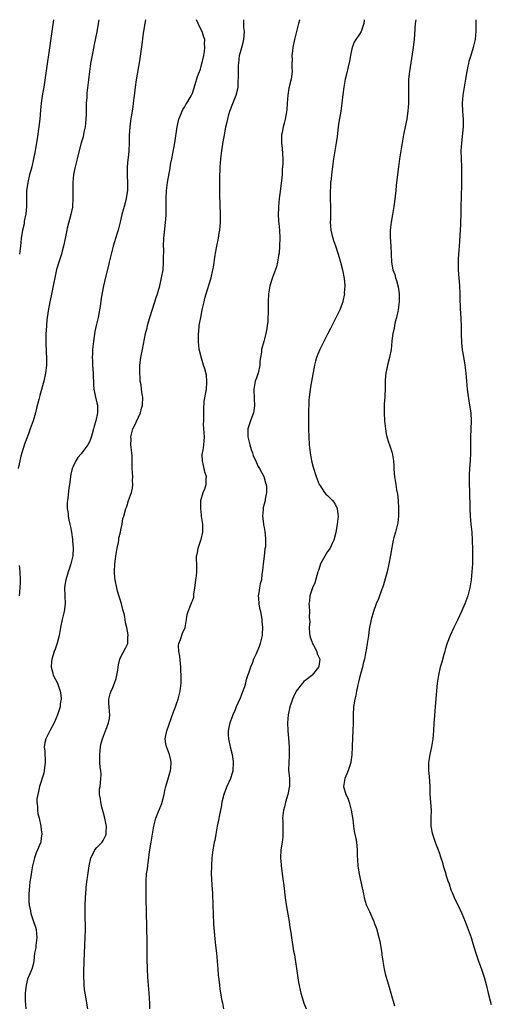
# Model space of a CAD drawing. Units: inches. Extents: x 2583000 to 2586000, y 1488000 to 1491000.
# Drawn here: x 2585192 to 2585310, y 1490752 to 1491000 of the extents above; entities that cross this region are included whole.
import ezdxf

# ---------------------------------------------------------------- set-up
doc = ezdxf.new("R2010")
doc.units = ezdxf.units.IN
doc.header["$MEASUREMENT"] = 0
doc.layers.add('LD25831488_10ft', color=254, linetype='Continuous')

msp = doc.modelspace()

# ---------------------------------------------------------------- linework, layer by layer
at = {"layer": 'LD25831488_10ft'}
for points, elevation in [([(2585211.48, 1491000), (2585211.33, 1490999), (2585210.94, 1490996.94), (2585210.27, 1490993.73), (2585209.95, 1490991.95), (2585209.38, 1490989), (2585209.08, 1490987), (2585208.87, 1490984.86), (2585208.48, 1490981.52), (2585208.44, 1490981), (2585208.42, 1490980.42), (2585208.31, 1490979), (2585208.27, 1490977.73), (2585208.26, 1490976.26), (2585208.21, 1490975), (2585208.11, 1490973.89), (2585208, 1490973), (2585207.7, 1490971.7), (2585207.51, 1490970.49), (2585207.06, 1490969), (2585206.37, 1490966.37), (2585206.04, 1490965), (2585205.53, 1490963), (2585205.1, 1490961), (2585204.89, 1490959), (2585204.89, 1490957), (2585204.96, 1490955), (2585204.85, 1490953), (2585204.82, 1490952.82), (2585204.46, 1490951), (2585203.53, 1490947.53), (2585203.4, 1490947), (2585202.96, 1490944.96), (2585202.57, 1490943), (2585202.26, 1490941.74), (2585202.06, 1490941), (2585201.3, 1490938.7), (2585200.84, 1490937.16), (2585200.4, 1490935), (2585200.19, 1490933.81), (2585199.74, 1490931.74), (2585199.52, 1490930.48), (2585199.17, 1490929), (2585198.74, 1490926.74), (2585198.43, 1490924.43), (2585198.31, 1490923), (2585198.24, 1490921.76), (2585198.16, 1490921), (2585198.11, 1490920.11), (2585198.1, 1490918.1), (2585198.19, 1490917), (2585198.21, 1490916.21), (2585198.32, 1490915), (2585198.32, 1490913), (2585198.07, 1490911), (2585197.61, 1490909), (2585196.61, 1490905.39), (2585196.4, 1490904.4), (2585195.82, 1490902.18), (2585195.52, 1490901), (2585194.93, 1490899), (2585194.22, 1490897), (2585193.75, 1490895.75), (2585193.33, 1490894.67), (2585192.81, 1490893.19), (2585192.14, 1490891), (2585191.89, 1490890.11), (2585191.62, 1490889), (2585191.18, 1490887)], 11360), ([(2585200.03, 1491000), (2585199.33, 1490994.67), (2585198.08, 1490985.92), (2585197.62, 1490983), (2585197.33, 1490981.33), (2585196.99, 1490979), (2585196.81, 1490977.19), (2585196.63, 1490975), (2585196.38, 1490973), (2585195.96, 1490970.04), (2585195.54, 1490967.54), (2585195.41, 1490966.59), (2585195.07, 1490965), (2585194.59, 1490963), (2585194.25, 1490961.75), (2585194.07, 1490961), (2585193.6, 1490959), (2585193.54, 1490958.46), (2585193.32, 1490957), (2585193.25, 1490955.25), (2585193.27, 1490954.73), (2585193.27, 1490953), (2585193.1, 1490951.1), (2585192.73, 1490949.27), (2585192.71, 1490949), (2585192.65, 1490948.65), (2585192.28, 1490947), (2585192.09, 1490945.91), (2585191.95, 1490945), (2585191.82, 1490943.82), (2585191.7, 1490942.3), (2585191.54, 1490941)], 11370), ([(2585223.2, 1491000), (2585223, 1490999), (2585222.64, 1490996.64), (2585222.28, 1490993.72), (2585221.66, 1490989.66), (2585220.89, 1490984.89), (2585220.63, 1490983), (2585220.47, 1490981.53), (2585220.29, 1490980.29), (2585220.12, 1490979), (2585219.98, 1490978.02), (2585219.57, 1490975.57), (2585219.43, 1490974.57), (2585219.24, 1490973), (2585219.11, 1490970.89), (2585219.07, 1490969), (2585218.97, 1490967), (2585218.8, 1490965.2), (2585218.79, 1490964.79), (2585218.62, 1490963), (2585218.59, 1490961.41), (2585218.6, 1490960.6), (2585218.67, 1490959), (2585218.68, 1490957.32), (2585218.66, 1490957), (2585218.57, 1490956.57), (2585218.36, 1490955), (2585218.1, 1490953.9), (2585217.83, 1490953), (2585217.29, 1490951), (2585216.84, 1490949), (2585216.32, 1490947), (2585215.99, 1490946.01), (2585215.1, 1490943), (2585214.57, 1490941), (2585214.07, 1490939), (2585213.88, 1490938.12), (2585213.15, 1490935.15), (2585212.66, 1490933), (2585212.08, 1490929.92), (2585211.82, 1490927.82), (2585211.67, 1490927), (2585211.55, 1490926.45), (2585211.26, 1490925), (2585210.78, 1490923), (2585210.45, 1490921.55), (2585210.09, 1490919), (2585209.91, 1490917), (2585209.85, 1490915.85), (2585209.83, 1490915), (2585209.88, 1490914.12), (2585209.87, 1490913), (2585209.92, 1490911.92), (2585210.02, 1490911), (2585210.05, 1490910.05), (2585210.13, 1490909), (2585210.16, 1490908.16), (2585210.25, 1490907), (2585210.57, 1490905.43), (2585210.64, 1490905), (2585211, 1490903.54), (2585211.12, 1490903), (2585211.1, 1490902.9), (2585211.15, 1490901), (2585210.72, 1490899), (2585210.29, 1490897.71), (2585210.14, 1490897), (2585209.77, 1490895.77), (2585209.44, 1490894.56), (2585209, 1490893.54), (2585208.67, 1490893), (2585207.2, 1490891), (2585207, 1490890.7), (2585206.22, 1490889.78), (2585205.7, 1490889), (2585205, 1490887.53), (2585204.77, 1490887), (2585204.43, 1490885.57), (2585204.32, 1490885), (2585204.24, 1490884.24), (2585204.06, 1490883), (2585203.91, 1490882.09), (2585203.66, 1490879.66), (2585203.55, 1490879), (2585203.5, 1490878.5), (2585203.51, 1490877), (2585203.74, 1490875.74), (2585203.78, 1490875), (2585203.93, 1490874.07), (2585204.2, 1490873), (2585204.35, 1490872.35), (2585204.58, 1490871), (2585204.83, 1490869.17), (2585204.85, 1490869), (2585204.84, 1490868.84), (2585205, 1490867), (2585204.94, 1490865.06), (2585204.45, 1490863), (2585204.05, 1490861.95), (2585203.73, 1490861), (2585203.13, 1490859), (2585203, 1490858.17), (2585202.85, 1490857), (2585202.92, 1490855), (2585203.04, 1490853), (2585202.78, 1490851), (2585202.27, 1490849), (2585201.83, 1490847), (2585201.47, 1490845), (2585201, 1490843.06), (2585200.47, 1490841.53), (2585200.26, 1490841), (2585199.62, 1490839), (2585199.56, 1490838.44), (2585199.47, 1490837), (2585199.83, 1490835.83), (2585200.02, 1490835), (2585201.05, 1490833), (2585201.76, 1490831), (2585201.93, 1490830.07), (2585201.99, 1490829), (2585201.77, 1490827.77), (2585201.73, 1490827), (2585201.1, 1490825), (2585200.26, 1490823), (2585199.17, 1490821), (2585198.17, 1490819), (2585197.92, 1490818.08), (2585197.74, 1490817), (2585197.88, 1490815.88), (2585197.85, 1490815), (2585197.95, 1490813.95), (2585197.96, 1490813), (2585197.8, 1490811.8), (2585197.73, 1490811), (2585197.62, 1490810.38), (2585196.54, 1490807), (2585196.31, 1490805.69), (2585196.09, 1490805), (2585195.91, 1490803.91), (2585195.89, 1490803), (2585196.03, 1490801.97), (2585196.03, 1490801), (2585196.15, 1490800.15), (2585196.43, 1490799), (2585196.89, 1490797), (2585197, 1490796.11), (2585197.1, 1490795.1), (2585197.1, 1490795), (2585197, 1490794.08), (2585196.85, 1490793), (2585196.77, 1490792.77), (2585196.08, 1490791), (2585195.74, 1490790.26), (2585195.32, 1490789), (2585194.8, 1490787), (2585194.5, 1490785.5), (2585194.35, 1490784.35), (2585194.14, 1490783), (2585194.01, 1490781.99), (2585193.92, 1490781), (2585193.89, 1490779.89), (2585193.83, 1490779), (2585193.86, 1490778.14), (2585193.98, 1490777), (2585194.21, 1490776.21), (2585194.4, 1490775), (2585195.03, 1490773), (2585195.54, 1490771.54), (2585195.7, 1490771), (2585195.9, 1490769), (2585195.63, 1490767), (2585195.59, 1490766.41), (2585195.33, 1490765), (2585195.12, 1490763.12), (2585195.12, 1490762.88), (2585194.74, 1490761.26), (2585194.39, 1490760.39), (2585193.53, 1490758.47), (2585193.19, 1490757), (2585192.98, 1490755), (2585192.95, 1490753), (2585193.09, 1490751)], 11350), ([(2585208.66, 1490751), (2585208, 1490755), (2585207.9, 1490755.9), (2585207.8, 1490757), (2585207.71, 1490759.71), (2585207.71, 1490761), (2585207.75, 1490762.25), (2585207.76, 1490763), (2585207.98, 1490767), (2585208.06, 1490769), (2585208.08, 1490771), (2585208.05, 1490775), (2585208.05, 1490776.05), (2585208.07, 1490777), (2585208.14, 1490779), (2585208.22, 1490780.22), (2585208.25, 1490781), (2585208.32, 1490781.68), (2585208.44, 1490783), (2585208.66, 1490784.66), (2585208.78, 1490785.22), (2585209.02, 1490787), (2585209.44, 1490789), (2585209.97, 1490789.97), (2585210.47, 1490791), (2585211, 1490791.61), (2585212.31, 1490793), (2585212.59, 1490793.41), (2585213.24, 1490794.76), (2585213.3, 1490795), (2585213.29, 1490795.29), (2585213.36, 1490797), (2585213.31, 1490797.31), (2585213.01, 1490799.01), (2585212.59, 1490800.59), (2585212.22, 1490801.78), (2585211.93, 1490803), (2585211.88, 1490803.88), (2585211.64, 1490805), (2585211.63, 1490806.37), (2585211.76, 1490807), (2585211.9, 1490807.9), (2585212, 1490809), (2585212.03, 1490809.97), (2585211.94, 1490811), (2585211.77, 1490811.77), (2585211.74, 1490813), (2585211.75, 1490814.25), (2585211.7, 1490815), (2585211.89, 1490817), (2585212.08, 1490817.92), (2585212.36, 1490819), (2585213.1, 1490821), (2585213.19, 1490821.19), (2585213.88, 1490823), (2585214.14, 1490824.14), (2585214.26, 1490825), (2585214.15, 1490825.85), (2585214.03, 1490827), (2585213.98, 1490827.98), (2585213.95, 1490829), (2585214.32, 1490830.32), (2585214.54, 1490831), (2585215, 1490831.92), (2585215.41, 1490833), (2585215.82, 1490834.18), (2585216.01, 1490835), (2585216.24, 1490836.24), (2585216.35, 1490837), (2585216.38, 1490837.62), (2585216.76, 1490839), (2585217, 1490839.64), (2585218.18, 1490841.82), (2585218.73, 1490843), (2585218.78, 1490844.78), (2585218.83, 1490845), (2585218.84, 1490845.16), (2585218.52, 1490847), (2585218.19, 1490848.19), (2585218.11, 1490849), (2585217.91, 1490850.09), (2585217.53, 1490851.53), (2585217.18, 1490853), (2585216.18, 1490856.18), (2585215.96, 1490857), (2585215.56, 1490859), (2585215.53, 1490859.53), (2585215.42, 1490861), (2585215.51, 1490863), (2585215.58, 1490863.58), (2585215.77, 1490865), (2585216.1, 1490867), (2585216.39, 1490868.39), (2585216.48, 1490869), (2585216.53, 1490869.47), (2585216.9, 1490871), (2585217, 1490871.62), (2585217.34, 1490873), (2585217.54, 1490874.46), (2585217.76, 1490875), (2585218.27, 1490877), (2585218.51, 1490877.49), (2585218.93, 1490879), (2585219.65, 1490881), (2585219.92, 1490882.08), (2585220.02, 1490883), (2585219.97, 1490883.97), (2585220, 1490885), (2585219.97, 1490886.03), (2585219.87, 1490887), (2585219.81, 1490887.81), (2585219.83, 1490889), (2585219.81, 1490890.19), (2585219.74, 1490891), (2585219.64, 1490891.64), (2585219.54, 1490893), (2585219.56, 1490894.44), (2585219.54, 1490895), (2585220.03, 1490897), (2585220.36, 1490897.64), (2585221.92, 1490901), (2585222.22, 1490902.22), (2585222.45, 1490903), (2585222.5, 1490905), (2585222.38, 1490905.62), (2585222.21, 1490907), (2585222.1, 1490908.1), (2585221.89, 1490909), (2585221.87, 1490909.87), (2585221.74, 1490911), (2585221.78, 1490911.78), (2585221.8, 1490913), (2585222.04, 1490915), (2585222.41, 1490917), (2585223.23, 1490921), (2585223.58, 1490922.42), (2585223.69, 1490923), (2585223.95, 1490923.95), (2585224.26, 1490925), (2585225.57, 1490929), (2585225.91, 1490930.09), (2585226.2, 1490931), (2585226.78, 1490933), (2585227.26, 1490935), (2585227.6, 1490937), (2585227.75, 1490939), (2585227.74, 1490939.74), (2585227.77, 1490942.23), (2585227.76, 1490943), (2585227.84, 1490945), (2585228.15, 1490948.15), (2585228.25, 1490949), (2585228.32, 1490949.68), (2585228.39, 1490951), (2585228.42, 1490953), (2585228.41, 1490955), (2585228.48, 1490957), (2585228.72, 1490959), (2585229.38, 1490962.62), (2585229.52, 1490963.52), (2585229.79, 1490965), (2585230.57, 1490969), (2585231.16, 1490973), (2585231.47, 1490974.53), (2585231.62, 1490975), (2585232.11, 1490976.11), (2585232.42, 1490977), (2585232.59, 1490977.41), (2585233, 1490978.01), (2585233.34, 1490978.66), (2585233.59, 1490979), (2585234.44, 1490980.44), (2585234.76, 1490981), (2585235, 1490981.53), (2585235.71, 1490983.71), (2585236.31, 1490985.68), (2585236.81, 1490987), (2585237, 1490987.57), (2585237.4, 1490989), (2585237.53, 1490989.53), (2585237.83, 1490991), (2585238.01, 1490992.01), (2585238.13, 1490993), (2585238.06, 1490993.94), (2585238.08, 1490995), (2585237.82, 1490995.82), (2585237.41, 1490997), (2585237.27, 1490997.27), (2585236.44, 1490999), (2585236.02, 1491000)], 11340), ([(2585224.33, 1490751), (2585224.28, 1490752.28), (2585224.19, 1490753.81), (2585224.15, 1490755), (2585223.79, 1490759), (2585223.69, 1490761), (2585223.64, 1490763.64), (2585223.64, 1490766.36), (2585223.61, 1490767.61), (2585223.6, 1490769), (2585223.57, 1490770.43), (2585223.53, 1490771.53), (2585223.47, 1490775.47), (2585223.39, 1490778.61), (2585223.36, 1490781), (2585223.36, 1490783.36), (2585223.48, 1490785), (2585223.71, 1490786.29), (2585223.77, 1490787), (2585223.86, 1490787.87), (2585224.05, 1490789), (2585224.16, 1490789.84), (2585224.29, 1490791), (2585224.6, 1490793), (2585224.97, 1490795), (2585225.31, 1490797), (2585225.65, 1490798.35), (2585225.79, 1490799), (2585226.3, 1490800.3), (2585227.31, 1490802.69), (2585227.41, 1490803), (2585227.91, 1490805), (2585228.06, 1490805.94), (2585228.31, 1490807), (2585229, 1490809.22), (2585229.52, 1490811), (2585229.53, 1490811.53), (2585229.66, 1490813), (2585229.58, 1490813.58), (2585229.23, 1490815), (2585229.19, 1490815.19), (2585228.63, 1490816.63), (2585228.44, 1490817), (2585228.3, 1490817.7), (2585228.13, 1490819), (2585228.54, 1490821), (2585230.25, 1490825.75), (2585230.73, 1490827), (2585231, 1490827.75), (2585231.41, 1490829), (2585231.72, 1490830.28), (2585231.93, 1490831), (2585232.16, 1490833), (2585232.2, 1490833.8), (2585232.17, 1490835), (2585232.09, 1490836.09), (2585232.11, 1490837), (2585232.03, 1490837.97), (2585231.82, 1490839.82), (2585231.59, 1490841), (2585231.53, 1490842.47), (2585231.58, 1490843), (2585231.96, 1490843.96), (2585232.46, 1490845.54), (2585233.14, 1490847), (2585233.54, 1490849), (2585233.69, 1490850.31), (2585233.89, 1490851), (2585234.54, 1490852.54), (2585234.7, 1490853), (2585234.8, 1490853.2), (2585235, 1490853.69), (2585235.32, 1490854.68), (2585235.37, 1490855), (2585235.38, 1490855.38), (2585235.63, 1490857), (2585235.77, 1490858.23), (2585235.86, 1490859), (2585236.03, 1490860.03), (2585236.1, 1490861), (2585236.09, 1490861.91), (2585236.1, 1490863), (2585236.03, 1490864.03), (2585236.05, 1490865), (2585236.24, 1490865.76), (2585236.42, 1490867), (2585237.15, 1490869), (2585237.19, 1490869.19), (2585237.65, 1490871), (2585237.6, 1490871.6), (2585237.6, 1490873), (2585237.32, 1490875), (2585237.31, 1490875.31), (2585237.1, 1490877), (2585237.11, 1490877.11), (2585237.08, 1490879), (2585237.66, 1490881), (2585238.12, 1490881.88), (2585238.49, 1490883), (2585238.43, 1490884.43), (2585238.53, 1490885), (2585238.14, 1490886.14), (2585237.99, 1490887), (2585237.81, 1490887.81), (2585237.49, 1490889), (2585237.47, 1490890.53), (2585237.51, 1490891), (2585237.66, 1490891.66), (2585237.9, 1490893), (2585238.04, 1490895), (2585237.98, 1490895.98), (2585237.82, 1490898.18), (2585237.83, 1490899), (2585237.86, 1490899.86), (2585237.83, 1490901.83), (2585237.98, 1490903.98), (2585238.51, 1490907), (2585238.66, 1490908.66), (2585238.66, 1490909), (2585238.5, 1490910.5), (2585238.11, 1490912.11), (2585237.79, 1490913), (2585237.24, 1490914.76), (2585236.77, 1490916.77), (2585236.73, 1490917), (2585236.55, 1490919), (2585236.53, 1490920.53), (2585236.55, 1490921), (2585236.61, 1490921.39), (2585236.73, 1490923), (2585237.07, 1490925.07), (2585237.47, 1490927), (2585237.92, 1490929), (2585238.13, 1490929.87), (2585238.45, 1490931), (2585239.51, 1490934.49), (2585239.69, 1490935), (2585240.16, 1490937), (2585240.3, 1490937.7), (2585240.71, 1490940.71), (2585240.79, 1490941.21), (2585241.12, 1490943), (2585241.54, 1490945), (2585241.76, 1490946.24), (2585241.87, 1490947), (2585241.94, 1490947.94), (2585242.05, 1490949), (2585242.07, 1490949.93), (2585242.07, 1490951), (2585241.92, 1490955.92), (2585241.91, 1490957), (2585241.92, 1490958.08), (2585241.91, 1490959.91), (2585242.01, 1490963), (2585242.15, 1490965), (2585242.38, 1490967), (2585242.73, 1490969.27), (2585243.03, 1490970.97), (2585243.43, 1490973), (2585243.73, 1490974.27), (2585243.86, 1490975), (2585244.17, 1490976.17), (2585244.42, 1490977), (2585245.12, 1490978.88), (2585246.02, 1490981), (2585246.3, 1490982.3), (2585246.48, 1490983), (2585246.51, 1490984.51), (2585246.6, 1490985.4), (2585246.57, 1490987), (2585246.6, 1490988.6), (2585246.63, 1490989), (2585246.86, 1490991), (2585247.39, 1490993), (2585247.75, 1490994.25), (2585247.89, 1490995), (2585247.97, 1490995.97), (2585248.05, 1490997), (2585247.93, 1490998.07), (2585247.89, 1490999.89), (2585247.87, 1491000)], 11330), ([(2585261.93, 1491000), (2585261.91, 1490999.91), (2585261.68, 1490999), (2585261.13, 1490997), (2585260.63, 1490995), (2585260.26, 1490993), (2585260.13, 1490992.13), (2585260.02, 1490991), (2585260.08, 1490989.92), (2585260.01, 1490989), (2585259.99, 1490987.99), (2585260.08, 1490987), (2585259.8, 1490985), (2585259.44, 1490983.44), (2585259.31, 1490983), (2585259.25, 1490982.75), (2585258.97, 1490981.03), (2585258.8, 1490979), (2585258.7, 1490977.3), (2585258.33, 1490975), (2585258.03, 1490973.97), (2585257.81, 1490973), (2585257.58, 1490971.58), (2585257.43, 1490971), (2585257.39, 1490970.61), (2585257.4, 1490969), (2585257.55, 1490967.55), (2585257.74, 1490965), (2585257.74, 1490963.74), (2585257.68, 1490963), (2585257.6, 1490962.4), (2585257.54, 1490961), (2585257.4, 1490959.4), (2585257, 1490956.18), (2585256.82, 1490955), (2585256.6, 1490953), (2585256.6, 1490952.6), (2585256.57, 1490951), (2585256.65, 1490949.35), (2585256.74, 1490948.74), (2585256.86, 1490947), (2585256.94, 1490945), (2585256.9, 1490943), (2585256.78, 1490941.22), (2585256.64, 1490940.64), (2585256.41, 1490939), (2585256.17, 1490937.83), (2585255.11, 1490935.11), (2585254.46, 1490933), (2585254.15, 1490931), (2585254.05, 1490929), (2585254.02, 1490926.02), (2585253.98, 1490925), (2585253.92, 1490923.92), (2585253.82, 1490923), (2585253.69, 1490922.31), (2585253.49, 1490921), (2585252.96, 1490919), (2585252.4, 1490917), (2585252.34, 1490916.34), (2585252.09, 1490915), (2585251.94, 1490914.06), (2585251.92, 1490913), (2585251.51, 1490911), (2585251.4, 1490910.6), (2585251, 1490909.6), (2585250.79, 1490909), (2585250.4, 1490907), (2585250.52, 1490904.52), (2585250.63, 1490903), (2585250.44, 1490901.56), (2585250.32, 1490901), (2585249.91, 1490899.91), (2585249.6, 1490899), (2585249.46, 1490898.54), (2585248.97, 1490897), (2585248.95, 1490895), (2585249.46, 1490893), (2585249.79, 1490891.79), (2585250.12, 1490891), (2585250.3, 1490890.3), (2585250.9, 1490888.9), (2585251, 1490888.72), (2585251.5, 1490887.5), (2585251.83, 1490887), (2585252.98, 1490885), (2585253.39, 1490883.39), (2585253.52, 1490883), (2585253.62, 1490882.38), (2585253.65, 1490881), (2585253.29, 1490879.29), (2585253.26, 1490879), (2585253, 1490878.05), (2585252.8, 1490877.2), (2585252.75, 1490876.75), (2585252.65, 1490875), (2585252.87, 1490873.13), (2585252.88, 1490872.88), (2585253, 1490872.2), (2585253.21, 1490871.21), (2585253.39, 1490869.39), (2585253.34, 1490869), (2585253.33, 1490867.33), (2585253.21, 1490866.79), (2585253.06, 1490865), (2585252.76, 1490863), (2585252.63, 1490861.37), (2585252.47, 1490860.47), (2585252.33, 1490859), (2585252.01, 1490857.99), (2585251.85, 1490857), (2585251.73, 1490855.73), (2585251.56, 1490855), (2585251.58, 1490854.42), (2585251.68, 1490853), (2585251.86, 1490851.86), (2585252.08, 1490851), (2585252.36, 1490849.64), (2585252.45, 1490849), (2585252.48, 1490848.48), (2585252.63, 1490847), (2585252.55, 1490845.45), (2585252.52, 1490845), (2585252.03, 1490843), (2585251.78, 1490842.22), (2585251, 1490840.37), (2585250.36, 1490839), (2585250.03, 1490837.97), (2585249.56, 1490837), (2585248.43, 1490833.57), (2585248.33, 1490833), (2585248.05, 1490832.05), (2585247.47, 1490830.53), (2585247, 1490829.19), (2585246.03, 1490827), (2585245.74, 1490826.26), (2585245.17, 1490825), (2585245, 1490824.52), (2585244.4, 1490823), (2585244.19, 1490821.81), (2585244, 1490821), (2585244.01, 1490820.01), (2585244.05, 1490819), (2585244.45, 1490817), (2585244.99, 1490815), (2585245.25, 1490813.25), (2585245.28, 1490813), (2585245.17, 1490811), (2585245.15, 1490810.85), (2585245, 1490810.36), (2585244.55, 1490809), (2585243.64, 1490807), (2585243.47, 1490806.53), (2585242.88, 1490805), (2585242.41, 1490803), (2585242.2, 1490801.8), (2585241.81, 1490799.81), (2585241.52, 1490798.48), (2585241.22, 1490797), (2585240.85, 1490795), (2585240.6, 1490793.4), (2585240.49, 1490793), (2585240.37, 1490792.37), (2585240.16, 1490791), (2585239.91, 1490789), (2585239.76, 1490787), (2585239.71, 1490785), (2585239.76, 1490783.76), (2585239.86, 1490782.14), (2585240.04, 1490780.04), (2585240.15, 1490777), (2585240.21, 1490775), (2585240.33, 1490772.33), (2585240.61, 1490768.61), (2585240.79, 1490767), (2585241.04, 1490765), (2585241.23, 1490763), (2585241.37, 1490761), (2585241.48, 1490759.48), (2585241.53, 1490759), (2585241.63, 1490758.37), (2585241.79, 1490757), (2585241.93, 1490755.93), (2585242.42, 1490753), (2585242.53, 1490752.53), (2585242.83, 1490751)], 11320), ([(2585278.16, 1491000), (2585278.13, 1490999), (2585277.57, 1490997.57), (2585277.39, 1490997), (2585277, 1490996.32), (2585276.05, 1490995), (2585275.69, 1490994.31), (2585275.18, 1490993), (2585275, 1490992.24), (2585274.74, 1490991), (2585274.48, 1490989.52), (2585274.12, 1490988.12), (2585273.72, 1490986.28), (2585273.4, 1490985), (2585273.03, 1490983), (2585272.81, 1490981.19), (2585272.58, 1490979), (2585272.29, 1490977), (2585271.83, 1490974.17), (2585271.66, 1490973), (2585271.38, 1490970.62), (2585271.15, 1490969), (2585270.84, 1490967), (2585270.5, 1490965), (2585270.2, 1490963), (2585269.95, 1490961), (2585269.84, 1490959.84), (2585269.74, 1490959), (2585269.68, 1490957.68), (2585269.62, 1490957), (2585269.61, 1490955), (2585269.69, 1490953), (2585269.71, 1490951.71), (2585269.68, 1490949.68), (2585269.65, 1490949), (2585269.8, 1490947), (2585270.07, 1490945.93), (2585270.29, 1490945), (2585270.46, 1490944.46), (2585271, 1490943.05), (2585271.66, 1490941), (2585272.23, 1490939), (2585272.72, 1490937), (2585273.11, 1490934.89), (2585273.28, 1490933), (2585273.18, 1490931.18), (2585273.2, 1490931), (2585272.84, 1490929.16), (2585272.79, 1490929), (2585272.05, 1490927), (2585271.7, 1490926.3), (2585271, 1490924.77), (2585269.7, 1490922.3), (2585269, 1490920.85), (2585267.03, 1490917), (2585266.2, 1490915), (2585265.93, 1490914.07), (2585265.68, 1490913), (2585264.94, 1490908.94), (2585264.61, 1490907), (2585264.46, 1490905.54), (2585264.36, 1490905), (2585264.29, 1490904.29), (2585264.24, 1490903), (2585264.22, 1490901.78), (2585264.19, 1490901), (2585264.15, 1490899), (2585264.17, 1490897), (2585264.23, 1490895), (2585264.35, 1490893), (2585264.57, 1490891), (2585264.96, 1490888.96), (2585265.38, 1490887.38), (2585266.14, 1490885), (2585266.9, 1490883), (2585267, 1490882.8), (2585268.23, 1490881), (2585268.57, 1490880.57), (2585269, 1490880.22), (2585270.2, 1490879), (2585270.55, 1490878.55), (2585271, 1490877.86), (2585271.4, 1490877), (2585271.57, 1490875.57), (2585271.61, 1490875), (2585271.38, 1490873), (2585271.06, 1490870.94), (2585270.56, 1490869), (2585270.13, 1490868.13), (2585269.6, 1490867), (2585269.38, 1490866.62), (2585269, 1490866.1), (2585268.32, 1490865), (2585267.23, 1490863), (2585267, 1490862.42), (2585266.66, 1490861.34), (2585266.57, 1490861), (2585265.74, 1490858.26), (2585265.17, 1490857), (2585264.5, 1490855), (2585264.4, 1490853.6), (2585264.29, 1490853), (2585264.37, 1490852.37), (2585264.42, 1490851), (2585264.37, 1490849.63), (2585264.47, 1490849), (2585264.51, 1490848.51), (2585264.39, 1490847), (2585264.47, 1490845.53), (2585264.51, 1490845), (2585264.58, 1490844.58), (2585265, 1490843.48), (2585265.11, 1490843.11), (2585265.44, 1490842.56), (2585266.25, 1490841), (2585266.39, 1490840.39), (2585267.01, 1490839), (2585266.75, 1490837.25), (2585266.68, 1490837), (2585265.07, 1490835), (2585265, 1490834.93), (2585263.89, 1490834.11), (2585263, 1490833.4), (2585262.64, 1490833), (2585261.04, 1490831), (2585260.45, 1490829.55), (2585260.15, 1490829), (2585259.73, 1490827.73), (2585259.51, 1490827), (2585259.11, 1490825), (2585258.94, 1490823), (2585258.98, 1490821), (2585259.15, 1490819.15), (2585259.33, 1490817), (2585259.32, 1490814.68), (2585259.2, 1490813), (2585259.19, 1490811.19), (2585259.39, 1490809), (2585259.39, 1490807), (2585259.3, 1490806.7), (2585258.98, 1490805), (2585258.41, 1490803), (2585258.14, 1490801.86), (2585257.9, 1490801), (2585257.72, 1490799.72), (2585257.66, 1490799), (2585257.71, 1490798.29), (2585257.71, 1490795.71), (2585257.76, 1490795), (2585257.72, 1490794.28), (2585257.56, 1490793), (2585257.24, 1490791), (2585257.13, 1490789), (2585257.3, 1490787.3), (2585257.31, 1490787), (2585257.77, 1490783.77), (2585257.96, 1490782.04), (2585258.34, 1490779), (2585258.68, 1490776.68), (2585259.31, 1490773), (2585259.52, 1490771.52), (2585259.73, 1490770.27), (2585259.9, 1490769), (2585260.44, 1490765.56), (2585260.64, 1490764.64), (2585261.39, 1490759.39), (2585261.68, 1490757.68), (2585262.28, 1490755), (2585262.81, 1490753), (2585263, 1490752.46), (2585263.57, 1490751)], 11310), ([(2585291.13, 1491000), (2585291.01, 1490998.99), (2585290.76, 1490995), (2585290.44, 1490992.44), (2585289.54, 1490987), (2585289.34, 1490985), (2585289.31, 1490983.31), (2585289.34, 1490981), (2585289.29, 1490979), (2585289.15, 1490977), (2585289, 1490975.73), (2585288.91, 1490975), (2585288.51, 1490973), (2585288.08, 1490971), (2585287.73, 1490969), (2585287.09, 1490965), (2585286.79, 1490963), (2585286.54, 1490961), (2585286.23, 1490958.23), (2585286.12, 1490957), (2585285.82, 1490954.18), (2585285.66, 1490953), (2585285.32, 1490951), (2585284.96, 1490949), (2585284.71, 1490947), (2585284.7, 1490945.3), (2585284.86, 1490943), (2585285.03, 1490938.97), (2585285.41, 1490937), (2585285.86, 1490935.86), (2585286.07, 1490935), (2585286.34, 1490934.34), (2585286.72, 1490932.72), (2585286.95, 1490931), (2585286.95, 1490929), (2585286.72, 1490927), (2585286.61, 1490926.61), (2585286.3, 1490925), (2585285.97, 1490923.97), (2585285.79, 1490923), (2585285.72, 1490922.28), (2585285.37, 1490921), (2585285.17, 1490919.17), (2585285.17, 1490919), (2585284.97, 1490917), (2585284.56, 1490915), (2585284.02, 1490913), (2585283.78, 1490911.79), (2585283.62, 1490911), (2585283.55, 1490910.45), (2585283.46, 1490909), (2585283.45, 1490907.45), (2585283.37, 1490905), (2585283.24, 1490903.24), (2585283.17, 1490901), (2585283.3, 1490899), (2585283.54, 1490897), (2585283.74, 1490895.74), (2585283.89, 1490895), (2585284.32, 1490893.68), (2585284.52, 1490893), (2585285, 1490891.71), (2585285.16, 1490891.16), (2585285.2, 1490891), (2585285.52, 1490889), (2585285.61, 1490887.61), (2585285.62, 1490887), (2585285.74, 1490885.74), (2585285.78, 1490885), (2585285.97, 1490883.97), (2585286.1, 1490883), (2585286.31, 1490881.69), (2585286.55, 1490880.54), (2585286.7, 1490879), (2585286.81, 1490877), (2585286.8, 1490875), (2585286.62, 1490873.38), (2585286.55, 1490873), (2585286.36, 1490872.36), (2585286.04, 1490871), (2585285.64, 1490869.64), (2585285.49, 1490869), (2585285.11, 1490867.11), (2585284.82, 1490865.18), (2585284.42, 1490863), (2585283.93, 1490861), (2585283.3, 1490858.7), (2585283, 1490857.78), (2585282.77, 1490857), (2585282.63, 1490856.63), (2585281.78, 1490854.22), (2585281.23, 1490853), (2585280.49, 1490851), (2585279.92, 1490849), (2585279.45, 1490846.55), (2585279.25, 1490845), (2585278.95, 1490843), (2585278.66, 1490841.34), (2585278.62, 1490841), (2585278.52, 1490840.52), (2585278.25, 1490839), (2585277.95, 1490837.95), (2585277.77, 1490837), (2585277.24, 1490835.24), (2585277, 1490834.3), (2585276.78, 1490833.22), (2585276.61, 1490832.61), (2585276.26, 1490831), (2585276.05, 1490829.95), (2585275.81, 1490829), (2585275.51, 1490827), (2585275.43, 1490825), (2585275.44, 1490823), (2585275.37, 1490821), (2585275.24, 1490819.24), (2585275.12, 1490817), (2585275.05, 1490814.95), (2585274.84, 1490813.16), (2585274.81, 1490813), (2585274.17, 1490811), (2585273.86, 1490810.14), (2585273.34, 1490809), (2585272.98, 1490807), (2585273.55, 1490805), (2585274.04, 1490804.04), (2585274.41, 1490803), (2585274.95, 1490801), (2585275.3, 1490798.7), (2585275.51, 1490797), (2585275.69, 1490795.69), (2585276.07, 1490793.93), (2585276.22, 1490793), (2585276.43, 1490791), (2585276.44, 1490789.56), (2585276.52, 1490788.52), (2585276.59, 1490787), (2585276.91, 1490784.91), (2585277.36, 1490783), (2585277.98, 1490779.98), (2585278.15, 1490779), (2585278.68, 1490777.32), (2585278.78, 1490777), (2585279.48, 1490775.48), (2585280.58, 1490773), (2585280.7, 1490772.7), (2585281.24, 1490771.24), (2585281.88, 1490769), (2585282.08, 1490768.08), (2585282.28, 1490767), (2585282.58, 1490765), (2585282.61, 1490764.61), (2585282.86, 1490763), (2585283.19, 1490761), (2585283.52, 1490759.52), (2585283.67, 1490759), (2585284.47, 1490756.47), (2585284.91, 1490755), (2585285.8, 1490751.8)], 11300), ([(2585306.25, 1491000), (2585306.27, 1490999), (2585306.28, 1490997), (2585306.08, 1490995), (2585305.6, 1490993), (2585304.96, 1490991), (2585304.51, 1490989.49), (2585304.39, 1490989), (2585304.26, 1490988.26), (2585304, 1490987), (2585303.67, 1490985), (2585303.29, 1490983), (2585302.96, 1490981), (2585302.84, 1490979), (2585302.93, 1490976.93), (2585303.07, 1490975), (2585303.04, 1490973), (2585302.61, 1490969), (2585302.52, 1490967), (2585302.54, 1490965), (2585302.63, 1490963), (2585302.68, 1490961), (2585302.66, 1490960.66), (2585302.66, 1490959), (2585302.53, 1490955), (2585302.49, 1490953.51), (2585302.47, 1490951), (2585302.41, 1490949), (2585302.36, 1490948.36), (2585302.27, 1490945.73), (2585302.13, 1490944.13), (2585302.07, 1490943), (2585301.96, 1490941.96), (2585301.82, 1490939.82), (2585301.78, 1490939), (2585301.79, 1490938.21), (2585301.82, 1490937), (2585301.92, 1490935.92), (2585302.06, 1490934.06), (2585302.16, 1490933), (2585302.21, 1490931), (2585302.24, 1490929), (2585302.3, 1490928.3), (2585302.35, 1490927), (2585302.42, 1490926.42), (2585302.52, 1490924.52), (2585302.57, 1490923), (2585302.59, 1490920.59), (2585302.64, 1490919), (2585302.67, 1490918.67), (2585302.86, 1490916.86), (2585303.13, 1490915.13), (2585303.51, 1490913), (2585303.77, 1490911), (2585303.9, 1490909), (2585304.06, 1490907), (2585304.22, 1490905.78), (2585304.7, 1490903), (2585304.97, 1490901), (2585305.06, 1490898.94), (2585304.92, 1490895), (2585304.95, 1490891), (2585304.84, 1490889), (2585304.66, 1490887), (2585304.58, 1490885.42), (2585304.56, 1490884.56), (2585304.57, 1490883), (2585304.63, 1490881.37), (2585304.71, 1490877), (2585304.84, 1490875), (2585305.04, 1490873), (2585305.21, 1490871), (2585305.31, 1490869), (2585305.38, 1490866.62), (2585305.4, 1490865), (2585305.39, 1490863), (2585305.28, 1490861), (2585305.06, 1490859), (2585304.72, 1490857), (2585304.22, 1490855), (2585303.51, 1490853), (2585302.68, 1490851), (2585301.72, 1490849), (2585300.69, 1490847), (2585299.79, 1490845), (2585299.07, 1490843.07), (2585298.57, 1490841.43), (2585298.42, 1490841), (2585298.19, 1490840.19), (2585297.69, 1490838.31), (2585297.3, 1490837), (2585296.83, 1490835), (2585296.56, 1490833), (2585296.15, 1490828.15), (2585295.75, 1490823.75), (2585295.7, 1490823), (2585295.61, 1490821), (2585295.48, 1490819), (2585295.14, 1490817), (2585294.66, 1490815), (2585294.34, 1490813), (2585294.32, 1490812.32), (2585294.32, 1490811), (2585294.48, 1490809.52), (2585294.66, 1490807), (2585294.71, 1490805), (2585294.99, 1490800.99), (2585294.94, 1490799), (2585294.95, 1490797), (2585295.26, 1490795.26), (2585295.32, 1490795), (2585296.01, 1490793), (2585296.32, 1490792.32), (2585296.77, 1490791), (2585297, 1490790.41), (2585297.47, 1490789), (2585297.87, 1490787.87), (2585298.08, 1490787), (2585298.69, 1490785), (2585298.74, 1490784.74), (2585299.23, 1490783.23), (2585299.51, 1490782.49), (2585299.99, 1490781), (2585300.27, 1490780.27), (2585301, 1490778.63), (2585301.81, 1490777), (2585302.75, 1490775), (2585303.59, 1490773), (2585304.35, 1490771), (2585305.05, 1490769), (2585305.5, 1490767.5), (2585306.24, 1490765), (2585306.94, 1490763), (2585307.7, 1490761), (2585308, 1490760), (2585308.37, 1490759), (2585308.88, 1490757.12), (2585309.33, 1490755), (2585309.86, 1490753), (2585310.14, 1490752.14)], 11290), ([(2585191.4, 1490862.6), (2585191.62, 1490861), (2585191.69, 1490859), (2585191.67, 1490858.33), (2585191.62, 1490857), (2585191.4, 1490855)], 11360)]:
    msp.add_lwpolyline(points, dxfattribs=dict(at, elevation=elevation))

doc.saveas('drawing.dxf')
